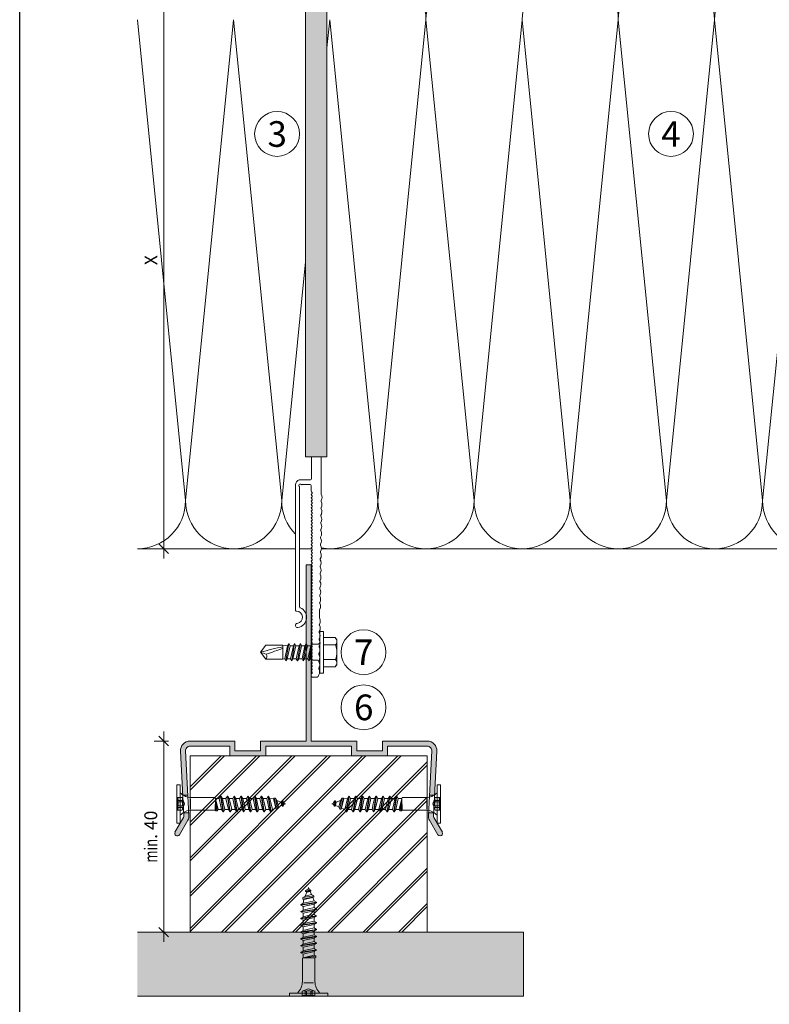
# Model space of a CAD drawing. Units: millimetres. Extents: x -2994 to 1674, y 1116 to 3773.
# Drawn here: x -2173 to -1939, y 2480 to 2787 of the extents above; entities that cross this region are included whole.
import ezdxf

# ---------------------------------------------------------------- set-up
doc = ezdxf.new("R2010")
doc.units = ezdxf.units.MM
doc.layers.add('70%', color=7, linetype='Continuous', transparency=0.7)
doc.layers.add('90%', color=7, linetype='Continuous', transparency=0.9)
for name, color, linetype, lineweight in [('Bemaßung', 250, 'Continuous', 13), ('Schmale Volllinie', 7, 'Continuous', 13), ('Schmale Volllinie_Blau', 5, 'Continuous', 13), ('Schmale Volllinie_Grau', 252, 'Continuous', 13), ('Text', 7, 'Continuous', 13)]:
    doc.layers.add(name, color=color, linetype=linetype, lineweight=lineweight)
doc.layers.add('Hilfslayer', color=82, linetype='Continuous', lineweight=30, plot=False)
doc.layers.add('Schraffur blau 80 %', color=5, linetype='Continuous', lineweight=13, transparency=0.65)
doc.styles.get("Standard").update_dxf_attribs({"font": 'arial.ttf'})
doc.dimstyles.new('100%', dxfattribs={"dimtxt": 4, "dimasz": 3, "dimexe": 3, "dimexo": 3, "dimgap": 2, "dimtad": 1, "dimdec": 0, "dimzin": 0, "dimdsep": 46, "dimtxsty": 'Standard', "dimblk": 'OBLIQUE', "dimcen": 0.09, "dimdle": 3, "dimclrd": 256, "dimclre": 256, "dimclrt": 256, "dimadec": 0, "dimazin": 0, "dimtfac": 1, "dimtdec": 0, "dimtofl": 0, "dimtmove": 0, "dimatfit": 3, "dimfxl": 3, "dimfxlon": 1, "dimtolj": 1, "dimtzin": 0, "dimlwd": -1, "dimlwe": -1, "dimarcsym": 0})

# ---------------------------------------------------------------- blocks, each defined once
blk = doc.blocks.new('SAD_01')
at = {"layer": 'Schmale Volllinie_Blau', "linetype": 'Continuous'}
for p, q in [((0, 18.55), (-2.16, 16.87)), ((0, 18.55), (2.16, 16.88)), ((-2.16, 11.53), (-2.16, 16.87)), ((2.16, 11.53), (2.16, 16.88)), ((-2.05, 10.98), (-2.71, 10.6)), ((-2.71, 10.6), (-2.05, 10.22)), ((2.71, 9.7), (-2.71, 10.6)), ((-2.16, 11.53), (2.16, 11.53)), ((-2.05, 10.98), (-2.16, 11.53)), ((2.05, 10.07), (-2.05, 10.98)), ((-2.05, 10.22), (-2.05, 9.17)), ((2.05, 9.32), (-2.05, 10.22)), ((2.05, 10.07), (2.16, 11.53)), ((2.71, 9.7), (2.05, 10.07)), ((2.05, 9.32), (2.71, 9.7)), ((2.05, 9.32), (2.05, 8.27)), ((-2.05, 9.17), (-2.71, 8.8)), ((-2.71, 8.8), (-2.05, 8.42)), ((2.71, 7.89), (-2.71, 8.8)), ((-2.05, 7.37), (-2.71, 6.99)), ((-2.71, 6.99), (-2.05, 6.62)), ((2.71, 6.09), (-2.71, 6.99)), ((2.05, 8.27), (-2.05, 9.17)), ((2.05, 7.52), (-2.05, 8.42)), ((-2.05, 8.42), (-2.05, 7.37)), ((2.05, 6.47), (-2.05, 7.37)), ((2.05, 5.71), (-2.05, 6.62)), ((-2.05, 6.62), (-2.05, 5.56)), ((2.71, 7.89), (2.05, 8.27)), ((2.05, 7.52), (2.71, 7.89)), ((2.05, 7.52), (2.05, 6.47)), ((2.71, 6.09), (2.05, 6.47)), ((-2.05, 5.56), (-2.71, 5.19)), ((2.71, 4.29), (-2.71, 5.19)), ((-2.71, 5.19), (-2.05, 4.81)), ((-2.71, 3.38), (-2.05, 3.76)), ((-2.05, 3.01), (-2.71, 3.38)), ((-2.71, 3.38), (2.05, 2.86)), ((2.05, 4.66), (-2.05, 5.56)), ((2.05, 3.91), (-2.05, 4.81)), ((-2.05, 4.81), (-2.05, 3.76)), ((2.05, 2.86), (-2.05, 3.76)), ((2.05, 5.71), (2.71, 6.09)), ((2.05, 5.71), (2.05, 4.66)), ((2.05, 5.48), (2.05, 4.66)), ((2.71, 4.29), (2.05, 4.66)), ((2.05, 3.91), (2.71, 4.29)), ((2.05, 3.91), (2.05, 2.86)), ((-6.52, 0), (-2.76, 0)), ((-6.52, 0), (-6.52, -1.1)), ((2.76, 0), (-2.76, 0)), ((-2.51, 2.56), (-2.05, 3.01)), ((-2.51, 2.56), (-2.51, 0.7)), ((2.51, 2.56), (-2.51, 2.56)), ((2.51, 2.56), (-2.51, 2.56)), ((-2.05, 3.01), (2.05, 2.86)), ((2.51, 2.56), (2.05, 2.86)), ((2.51, 2.56), (2.51, 0.7)), ((6.52, 0), (2.76, 0)), ((6.52, 0), (6.52, -1.1)), ((6.52, -1.1), (-6.52, -1.1)), ((-4.58, -1.1), (-4.58, -4.77)), ((-2.29, -4.89), (-2.29, -1.1)), ((2.29, -4.89), (2.29, -1.1)), ((4.58, -1.1), (4.58, -4.77)), ((-3.9, -5.31), (-4.58, -4.77)), ((-3.9, -5.31), (0, -5.31)), ((3.9, -5.31), (0, -5.31)), ((3.9, -5.31), (4.58, -4.77))]:
    blk.add_line(p, q, dxfattribs=at)
for centre, radius, start, end in [((-1.31, 17.74), 1.21, 225.7173, 303.8082), ((-3.21, 0.7), 0.702, 270, 0), ((3.21, 0.7), 0.702, 180, 270)]:
    blk.add_arc(centre, radius, start, end, dxfattribs=at)
for points, knots in [([(0, 18.55), (-0.21, 17.94), (-0.42, 17.34), (-0.63, 16.73), (-0.01, 15), (0.61, 13.26), (1.23, 11.53)], [0, 0, 0, 0, 0.257786, 0.257786, 0.257786, 1, 1, 1, 1]), ([(0, 18.55), (0.32, 17.36), (0.64, 16.18), (0.96, 14.99), (1.21, 13.84), (1.46, 12.68), (1.72, 11.53)], [0, 0, 0, 0, 0.508939, 0.508939, 0.508939, 1, 1, 1, 1]), ([(-4.58, -4.77), (-4.16, -5.15), (-3.4, -5.47), (-2.64, -5.16), (-2.29, -4.89)], [0, 0, 0, 0, 0.551816, 1, 1, 1, 1]), ([(4.58, -4.77), (4.16, -5.15), (3.4, -5.47), (2.64, -5.16), (2.29, -4.89)], [0, 0, 0, 0, 0.551816, 1, 1, 1, 1])]:
    blk.add_open_spline(points, degree=3, knots=knots, dxfattribs=at)
blk.add_open_spline([(2.29, -4.89), (1.53, -5.17), (0, -5.45), (-1.53, -5.17), (-2.29, -4.89)], degree=3, dxfattribs=at)
blk = doc.blocks.new('FOX-VT_220_L_11 Draufsicht')
at = {"layer": '90%'}
h = blk.add_hatch(color=256, dxfattribs=at)
h.dxf.hatch_style = 1
h.paths.add_polyline_path([(-148.79, 1.58), (-7.28, 1.58), (-7.28, -5.1), (-148.79, -5.1)])
at = {"layer": 'Schmale Volllinie'}
for p, q in [((-157.59, 4.74), (-196.69, 4.74)), ((-195.64, 3.44), (-158.34, 3.44)), ((-156.02, 2.62), (-156.04, 3.56)), ((-157.52, 2.62), (-157.52, 0.12)), ((-156.02, 0), (-156.02, 2.62)), ((-7.28, 1.58), (-148.79, 1.58)), ((-148.79, 1.58), (-148.79, -5.1)), ((-217.52, -0.58), (-217.52, -2.08)), ((-217.12, -0.18), (-216.72, -0.18)), ((-216.99, -2.5), (-216.45, -2.73)), ((-215.53, -2.74), (-214.98, -2.53)), ((-210.98, -2.81), (-210.43, -2.59)), ((-210.18, -2.59), (-209.63, -2.83)), ((-206.44, -2.87), (-205.89, -2.65)), ((-205.63, -2.66), (-205.09, -2.89)), ((-201.09, -2.72), (-200.55, -2.95)), ((-198.95, -2.74), (-196.68, -2.77)), ((-196.55, -2.79), (-196, -3.02)), ((-194.28, -2.82), (-193.73, -3.05)), ((-192.81, -3.06), (-192.26, -2.85)), ((-192.01, -2.85), (-191.46, -3.08)), ((-187.46, -2.92), (-186.92, -3.15)), ((-186, -3.16), (-185.45, -2.95)), ((-185.21, -2.95), (-184.66, -3.18)), ((-183.74, -3.19), (-183.19, -2.98)), ((-180.66, -3.01), (-180.12, -3.24)), ((-179.2, -3.26), (-178.65, -3.04)), ((-178.39, -3.05), (-177.85, -3.28)), ((-159.57, -0.18), (-157.82, -0.18)), ((-155.72, -0.3), (-148.79, -0.3)), ((-176.12, -3.08), (-175.58, -3.31)), ((-173.85, -3.11), (-173.31, -3.34)), ((-172.39, -3.35), (-171.83, -3.14)), ((-171.58, -3.14), (-171.03, -3.37)), ((-163.3, -3.48), (-162.75, -3.27)), ((-161.03, -3.52), (-160.48, -3.3)), ((-149.02, -3.3), (-160.22, -3.3)), ((-148.79, -3.3), (-149.02, -3.3)), ((-148.79, -5.1), (-7.28, -5.1))]:
    blk.add_line(p, q, dxfattribs=at)
at = {"layer": 'Schmale Volllinie', "extrusion": (0.390851, 0.920454, 0)}
for p, q in [((-214.72, -2.53), (-214.17, -2.76)), ((-212.45, -2.56), (-211.9, -2.79)), ((-207.91, -2.63), (-207.36, -2.86)), ((-203.36, -2.69), (-202.82, -2.92)), ((-189.74, -2.88), (-189.19, -3.12)), ((-182.94, -2.98), (-182.39, -3.21)), ((-169.31, -3.17), (-168.76, -3.41)), ((-167.04, -3.21), (-166.49, -3.44)), ((-164.76, -3.24), (-164.22, -3.47)), ((-162.49, -3.27), (-161.95, -3.5))]:
    blk.add_line(p, q, dxfattribs=at)
at = {"layer": 'Schmale Volllinie', "extrusion": (-0.364557, 0.931181, 0)}
for p, q in [((-213.26, -2.77), (-212.7, -2.56)), ((-208.71, -2.84), (-208.16, -2.62)), ((-204.17, -2.9), (-203.62, -2.69)), ((-201.9, -2.94), (-201.35, -2.72)), ((-199.63, -2.97), (-199.08, -2.75)), ((-195.08, -3.03), (-194.53, -2.82)), ((-190.54, -3.1), (-189.99, -2.88)), ((-188.27, -3.13), (-187.72, -2.91)), ((-181.47, -3.23), (-180.92, -3.01)), ((-176.93, -3.29), (-176.38, -3.07)), ((-174.66, -3.32), (-174.11, -3.11)), ((-170.11, -3.39), (-169.56, -3.17)), ((-167.84, -3.42), (-167.29, -3.2)), ((-165.57, -3.45), (-165.02, -3.24))]:
    blk.add_line(p, q, dxfattribs=at)
at = {"layer": 'Schmale Volllinie'}
for centre, radius, start, end in [((-201.42, 4.09), 0.65, 7.9125, 187.9125), ((-198.89, 4.44), 3.2, 187.9125, 338.2198), ((-198.89, 4.44), 1.9, 187.9125, 0.0235), ((-196.69, 4.44), 0.3, 90.0235, 180.0235), ((-195.64, 3.14), 0.3, 90.0235, 158.2198), ((-158.34, 3.74), 0.3, 270.0235, 321.3413), ((-157.77, 3.23), 0.467, 310.4005, 135.8585), ((-157.59, 3.14), 1.6, 15.0235, 90.0235), ((-157.82, 0.12), 0.3, 270, 0), ((-157.23, 2.7), 0.3, 143.7057, 195.0235), ((-217.12, -0.58), 0.4, 90, 180), ((-217.12, -2.08), 0.4, 180, 270), ((-217.13, -2.98), 0.5, 74.3906, 89.1865), ((-216.72, -0.48), 0.3, 30, 90), ((-216.2, -0.18), 0.3, 210, 330), ((-215.96, -1), 1.8, 254.3905, 283.9824), ((-215.68, -0.48), 0.3, 30, 150), ((-215.17, -0.18), 0.3, 210, 330), ((-214.85, -3.01), 0.5, 74.3906, 103.9823), ((-214.65, -0.48), 0.3, 30, 150), ((-214.13, -0.18), 0.3, 210, 330), ((-213.69, -1.03), 1.8, 254.3905, 283.9824), ((-213.61, -0.48), 0.3, 30, 150), ((-213.09, -0.18), 0.3, 210, 330), ((-212.57, -0.48), 0.3, 30, 150), ((-212.58, -3.04), 0.5, 74.3906, 103.9823), ((-212.05, -0.18), 0.3, 210, 330), ((-211.42, -1.06), 1.8, 254.3905, 283.9824), ((-211.53, -0.48), 0.3, 30, 150), ((-211.01, -0.18), 0.3, 210, 330), ((-210.49, -0.48), 0.3, 30, 150), ((-210.31, -3.08), 0.5, 74.3906, 103.9823), ((-209.97, -0.18), 0.3, 210, 330), ((-209.45, -0.48), 0.3, 30, 150), ((-209.15, -1.09), 1.8, 254.3905, 283.9824), ((-208.93, -0.18), 0.3, 210, 330), ((-208.41, -0.48), 0.3, 30, 150), ((-208.04, -3.11), 0.5, 74.3906, 103.9823), ((-207.89, -0.18), 0.3, 210, 330), ((-207.37, -0.48), 0.3, 30, 150), ((-206.88, -1.12), 1.8, 254.3905, 283.9824), ((-206.85, -0.18), 0.3, 210, 330), ((-206.33, -0.48), 0.3, 30, 150), ((-205.81, -0.18), 0.3, 210, 330), ((-205.77, -3.14), 0.5, 74.3906, 103.9823), ((-205.29, -0.48), 0.3, 30, 150), ((-204.6, -1.16), 1.8, 254.3905, 283.9824), ((-204.77, -0.18), 0.3, 210, 330), ((-204.25, -0.48), 0.3, 30, 150), ((-203.73, -0.18), 0.3, 210, 330), ((-203.5, -3.17), 0.5, 74.3906, 103.9823), ((-203.21, -0.48), 0.3, 30, 150), ((-202.69, -0.18), 0.3, 210, 330), ((-202.33, -1.19), 1.8, 254.3905, 283.9824), ((-202.17, -0.48), 0.3, 30, 150), ((-201.66, -0.18), 0.3, 210, 330), ((-201.14, -0.48), 0.3, 30, 150), ((-201.23, -3.2), 0.5, 74.3906, 103.9823), ((-200.62, -0.18), 0.3, 210, 330), ((-200.06, -1.22), 1.8, 254.3905, 283.9824), ((-200.1, -0.48), 0.3, 30, 150), ((-199.58, -0.18), 0.3, 210, 330), ((-199.06, -0.48), 0.3, 30, 150), ((-198.95, -3.24), 0.5, 89.1867, 103.9821), ((-198.54, -0.18), 0.3, 210, 330), ((-198.02, -0.48), 0.3, 30, 150), ((-197.5, -0.18), 0.3, 210, 330), ((-196.98, -0.48), 0.3, 30, 150), ((-196.46, -0.18), 0.3, 210, 330), ((-196.68, -3.27), 0.5, 74.3906, 89.1865), ((-195.94, -0.48), 0.3, 30, 150), ((-195.52, -1.29), 1.8, 254.3905, 283.9824), ((-195.42, -0.18), 0.3, 210, 330), ((-194.9, -0.48), 0.3, 30, 150), ((-194.38, -0.18), 0.3, 210, 330), ((-194.41, -3.3), 0.5, 74.3906, 103.9823), ((-193.86, -0.48), 0.3, 30, 150), ((-193.25, -1.32), 1.8, 254.3905, 283.9824), ((-193.34, -0.18), 0.3, 210, 330), ((-192.82, -0.48), 0.3, 30, 150), ((-192.3, -0.18), 0.3, 210, 330), ((-192.14, -3.33), 0.5, 74.3906, 103.9823), ((-191.78, -0.48), 0.3, 30, 150), ((-191.26, -0.18), 0.3, 210, 330), ((-190.74, -0.48), 0.3, 30, 150), ((-190.22, -0.18), 0.3, 210, 330), ((-189.87, -3.37), 0.5, 74.3906, 103.9823), ((-189.7, -0.48), 0.3, 30, 150), ((-189.18, -0.18), 0.3, 210, 330), ((-188.66, -0.48), 0.3, 30, 150), ((-188.15, -0.18), 0.3, 210, 330), ((-187.63, -0.48), 0.3, 30, 150), ((-187.6, -3.4), 0.5, 74.3906, 103.9823), ((-187.11, -0.18), 0.3, 210, 330), ((-186.59, -0.48), 0.3, 30, 150), ((-186.07, -0.18), 0.3, 210, 330), ((-185.55, -0.48), 0.3, 30, 150), ((-185.34, -3.43), 0.5, 74.3906, 103.9823), ((-185.33, -3.43), 0.5, 74.3906, 103.9823), ((-185.03, -0.18), 0.3, 210, 330), ((-184.51, -0.48), 0.3, 30, 150), ((-183.99, -0.18), 0.3, 210, 330), ((-183.47, -0.48), 0.3, 30, 150), ((-182.95, -0.18), 0.3, 210, 330), ((-183.07, -3.46), 0.5, 74.3906, 103.9823), ((-182.43, -0.48), 0.3, 30, 150), ((-181.91, -0.18), 0.3, 210, 330), ((-181.39, -0.48), 0.3, 30, 150), ((-180.87, -0.18), 0.3, 210, 330), ((-180.8, -3.49), 0.5, 74.3906, 103.9823), ((-180.35, -0.48), 0.3, 30, 150), ((-179.83, -0.18), 0.3, 210, 330), ((-179.31, -0.48), 0.3, 30, 150), ((-178.79, -0.18), 0.3, 210, 330), ((-178.53, -3.53), 0.5, 74.3906, 103.9823), ((-178.27, -0.48), 0.3, 30, 150), ((-177.75, -0.18), 0.3, 210, 330), ((-177.23, -0.48), 0.3, 30, 150), ((-176.71, -0.18), 0.3, 210, 330), ((-176.19, -0.48), 0.3, 30, 150), ((-176.26, -3.56), 0.5, 74.3906, 103.9823), ((-175.67, -0.18), 0.3, 210, 330), ((-175.15, -0.48), 0.3, 30, 150), ((-174.64, -0.18), 0.3, 210, 330), ((-174.12, -0.48), 0.3, 30, 150), ((-173.6, -0.18), 0.3, 210, 330), ((-173.08, -0.48), 0.3, 30, 150), ((-172.56, -0.18), 0.3, 210, 330), ((-172.04, -0.48), 0.3, 30, 150), ((-171.52, -0.18), 0.3, 210, 330), ((-171, -0.48), 0.3, 30, 150), ((-170.48, -0.18), 0.3, 210, 330), ((-169.96, -0.48), 0.3, 30, 150), ((-169.44, -0.18), 0.3, 210, 330), ((-168.92, -0.48), 0.3, 30, 150), ((-168.4, -0.18), 0.3, 210, 330), ((-167.88, -0.48), 0.3, 30, 150), ((-167.36, -0.18), 0.3, 210, 330), ((-166.84, -0.48), 0.3, 30, 150), ((-166.32, -0.18), 0.3, 210, 330), ((-165.8, -0.48), 0.3, 30, 150), ((-165.28, -0.18), 0.3, 210, 330), ((-164.76, -0.48), 0.3, 30, 150), ((-164.24, -0.18), 0.3, 210, 330), ((-163.72, -0.48), 0.3, 30, 150), ((-163.2, -0.18), 0.3, 210, 330), ((-162.68, -0.48), 0.3, 30, 150), ((-162.16, -0.18), 0.3, 210, 330), ((-161.64, -0.48), 0.3, 30, 150), ((-161.13, -0.18), 0.3, 210, 330), ((-160.61, -0.48), 0.3, 30, 150), ((-160.09, -0.18), 0.3, 210, 330), ((-159.57, -0.48), 0.3, 90, 150), ((-155.72, 0), 0.3, 180, 270), ((-190.98, -1.35), 1.8, 254.3905, 283.9824), ((-188.71, -1.38), 1.8, 254.3905, 283.9824), ((-186.43, -1.41), 1.8, 254.3905, 283.9824), ((-184.18, -1.45), 1.8, 254.3905, 283.9824), ((-181.91, -1.48), 1.8, 254.3905, 283.9824), ((-179.63, -1.51), 1.8, 254.3905, 283.9824), ((-177.36, -1.54), 1.8, 254.3905, 283.9824), ((-175.09, -1.58), 1.8, 254.3905, 283.9824), ((-173.98, -3.59), 0.5, 74.3906, 103.9823), ((-172.82, -1.61), 1.8, 254.3905, 283.9824), ((-171.71, -3.62), 0.5, 74.3906, 103.9823), ((-170.55, -1.64), 1.8, 254.3905, 283.9824), ((-169.44, -3.66), 0.5, 74.3906, 103.9823), ((-168.28, -1.67), 1.8, 254.3905, 283.9824), ((-167.17, -3.69), 0.5, 74.3906, 103.9823), ((-166.01, -1.7), 1.8, 254.3905, 283.9824), ((-164.9, -3.72), 0.5, 74.3906, 103.9823), ((-163.74, -1.74), 1.8, 254.3905, 283.9824), ((-162.63, -3.75), 0.5, 74.3906, 103.9823), ((-161.46, -1.77), 1.8, 254.3905, 283.9824), ((-160.36, -3.79), 0.5, 74.3906, 103.9823)]:
    blk.add_arc(centre, radius, start, end, dxfattribs=at)
blk.add_blockref('SAD_01', (-209.79, -2.89))
blk = doc.blocks.new('_Oblique')
at = {"color": 0, "linetype": 'ByBlock', "lineweight": -2}
blk.add_line((-0.5, -0.5), (0.5, 0.5), dxfattribs=at)
blk = doc.blocks.new('*D62')
at = {"layer": 'Bemaßung', "transparency": 16777216}
for p, q in [((-2127.74, 2618.79), (-2127.74, 2804.79)), ((-2130.74, 2801.79), (-2124.74, 2801.79)), ((-2130.74, 2621.79), (-2124.74, 2621.79))]:
    blk.add_line(p, q, dxfattribs=at)
at = {"layer": 'Defpoints', "color": 0, "transparency": 16777216}
for p in [(-2135.93, 2801.79), (-2127.74, 2801.79), (-2135.93, 2621.79)]:
    blk.add_point(p, dxfattribs=at)
at = {"layer": 'Bemaßung', "transparency": 16777216, "xscale": 3, "yscale": 3, "zscale": 3}
for p, rotation in [((-2127.74, 2801.79), 90), ((-2127.74, 2621.79), 270)]:
    blk.add_blockref('_Oblique', p, dxfattribs=dict(at, rotation=rotation))
at = {"layer": 'Bemaßung', "transparency": 16777216, "insert": (-2131.74, 2711.79), "char_height": 4, "attachment_point": 5, "rotation": 90}
blk.add_mtext('\\A1;X', dxfattribs=at)
blk = doc.blocks.new('A$C31676C97')
at = {"layer": 'Schmale Volllinie_Grau'}
for p, q in [((-6, 0), (6, 0)), ((-6, -1), (-6, 0)), ((-1.97, -1.6), (-1.97, 0)), ((1.98, -1.6), (1.98, 0)), ((6, -1), (6, 0)), ((-6, -1), (6, -1)), ((-1.97, -0.25), (1.98, -0.25)), ((-1.97, -1.6), (0, -2.32)), ((-1.12, -1.6), (-1.12, -0.25)), ((-1.12, -1.6), (-0.64, -1.6)), ((-0.64, -1.6), (-0.64, -0.25)), ((0, -2.32), (1.98, -1.6)), ((0.64, -1.6), (0.64, -0.25)), ((0.64, -1.6), (1.12, -1.6)), ((1.12, -1.6), (1.12, -0.25)), ((-1.96, -10.06), (-1.96, -4.61)), ((-1.51, -4.2), (1.52, -4.2)), ((1.96, -10), (1.96, -4.61)), ((-2.2, -12.1), (-1.96, -11.96)), ((-2.2, -12.54), (1.7, -12.05)), ((-2.2, -12.1), (1.7, -12.05)), ((-2.2, -12.54), (-2.2, -12.1)), ((-1.96, -10.06), (-1.96, -11.96)), ((-1.96, -11.96), (1.7, -12.05)), ((0, -12.44), (1.7, -12.05)), ((1.7, -12.05), (1.96, -11.9)), ((1.7, -13.16), (1.7, -12.05)), ((1.7, -13.16), (1.7, -12.05)), ((1.96, -10), (1.96, -11.9)), ((-2.45, -14.36), (2.45, -13.59)), ((-2.45, -14.51), (2.45, -13.74)), ((-2.45, -14.36), (-1.7, -13.93)), ((-2.45, -14.51), (-2.45, -14.36)), ((-2.45, -14.51), (-1.7, -14.95)), ((-2.2, -12.54), (-1.7, -12.83)), ((-1.7, -12.83), (0, -12.44)), ((-1.7, -13.93), (-1.7, -12.83)), ((-1.7, -13.93), (-1.7, -12.83)), ((-1.7, -13.93), (1.7, -13.16)), ((-1.7, -14.95), (0, -14.56)), ((-1.7, -16.05), (-1.7, -14.95)), ((-1.7, -16.05), (-1.7, -14.95)), ((-1.7, -16.05), (1.7, -15.28)), ((0, -14.56), (1.7, -14.17)), ((1.7, -13.16), (2.45, -13.59)), ((1.7, -14.17), (2.45, -13.74)), ((1.7, -15.28), (1.7, -14.17)), ((1.7, -15.28), (1.7, -14.17)), ((1.7, -15.28), (2.45, -15.71)), ((2.45, -13.74), (2.45, -13.59)), ((-2.45, -16.48), (2.45, -15.71)), ((-2.45, -16.63), (2.45, -15.86)), ((-2.45, -16.48), (-1.7, -16.05)), ((-2.45, -16.63), (-2.45, -16.48)), ((-2.45, -16.63), (-1.7, -17.07)), ((-2.45, -18.6), (2.45, -17.83)), ((-2.45, -18.75), (2.45, -17.98)), ((-2.45, -18.6), (-1.7, -18.17)), ((-1.7, -17.07), (0, -16.68)), ((-1.7, -18.17), (-1.7, -17.07)), ((-1.7, -18.17), (-1.7, -17.07)), ((-1.7, -18.17), (1.7, -17.4)), ((0, -16.68), (1.7, -16.29)), ((0, -18.8), (1.7, -18.41)), ((1.7, -16.29), (2.45, -15.86)), ((1.7, -17.4), (1.7, -16.29)), ((1.7, -17.4), (1.7, -16.29)), ((1.7, -17.4), (2.45, -17.83)), ((1.7, -18.41), (2.45, -17.98)), ((1.7, -19.52), (1.7, -18.41)), ((2.45, -15.86), (2.45, -15.71)), ((2.45, -17.98), (2.45, -17.83)), ((-2.45, -18.75), (-2.45, -18.6)), ((-2.45, -18.75), (-1.7, -19.19)), ((-2.45, -20.72), (2.45, -19.95)), ((-2.45, -20.87), (2.45, -20.1)), ((-2.45, -20.72), (-1.7, -20.29)), ((-2.45, -20.87), (-2.45, -20.72)), ((-2.45, -20.87), (-1.7, -21.31)), ((-1.7, -19.19), (0, -18.8)), ((-1.7, -20.29), (-1.7, -19.19)), ((-1.7, -20.29), (-1.7, -19.19)), ((-1.7, -20.29), (1.7, -19.52)), ((-1.7, -21.31), (0, -20.92)), ((-1.7, -22.41), (-1.7, -21.31)), ((0, -20.92), (1.7, -20.53)), ((1.7, -19.52), (2.45, -19.95)), ((1.7, -20.53), (2.45, -20.1)), ((1.7, -21.64), (1.7, -20.53)), ((2.45, -20.1), (2.45, -19.95)), ((-2.45, -22.84), (2.45, -22.07)), ((-2.45, -22.99), (2.45, -22.22)), ((-2.45, -22.84), (-1.7, -22.41)), ((-2.45, -22.99), (-2.45, -22.84)), ((-2.45, -22.99), (-1.7, -23.43)), ((-2.45, -24.96), (2.45, -24.19)), ((-2.45, -25.11), (2.45, -24.34)), ((-2.45, -24.96), (-1.7, -24.53)), ((-1.7, -22.41), (1.7, -21.64)), ((-1.7, -23.43), (0, -23.04)), ((-1.7, -24.53), (-1.7, -23.43)), ((-1.7, -24.53), (-1.7, -23.43)), ((-1.7, -24.53), (1.7, -23.76)), ((0, -23.04), (1.7, -22.65)), ((1.7, -21.64), (2.45, -22.07)), ((1.7, -22.65), (2.45, -22.22)), ((1.7, -23.76), (1.7, -22.65)), ((1.7, -23.76), (1.7, -22.65)), ((1.7, -23.76), (2.45, -24.19)), ((1.7, -24.77), (2.45, -24.34)), ((2.45, -22.22), (2.45, -22.07)), ((2.45, -24.34), (2.45, -24.19)), ((-2.45, -25.11), (-2.45, -24.96)), ((-2.45, -25.11), (-1.7, -25.55)), ((-2.45, -27.08), (2.45, -26.31)), ((-2.45, -27.23), (2.45, -26.46)), ((-2.45, -27.08), (-1.7, -26.65)), ((-2.45, -27.23), (-2.45, -27.08)), ((-2.45, -27.23), (-1.7, -27.67)), ((-1.7, -25.55), (0, -25.16)), ((-1.7, -26.65), (-1.7, -25.55)), ((-1.7, -26.65), (1.7, -25.88)), ((-1.7, -27.67), (0, -27.28)), ((0, -25.16), (1.7, -24.77)), ((0, -27.28), (1.7, -26.89)), ((1.7, -25.88), (1.7, -24.77)), ((1.7, -25.88), (2.45, -26.31)), ((1.7, -26.89), (2.45, -26.46)), ((1.7, -28), (1.7, -26.89)), ((2.45, -26.46), (2.45, -26.31)), ((-2.45, -29.2), (2.45, -28.43)), ((-2.45, -29.35), (2.45, -28.58)), ((-2.45, -29.2), (-1.7, -28.77)), ((-2.45, -29.35), (-2.45, -29.2)), ((-2.45, -29.35), (-1.7, -29.79)), ((-1.7, -28.77), (-1.7, -27.67)), ((-1.7, -28.77), (1.7, -28)), ((-1.7, -29.79), (0, -29.4)), ((-1.7, -29.79), (-1.28, -30.8)), ((-1.6, -30.98), (1.85, -30.32)), ((-1.28, -30.8), (0, -30.5)), ((0, -29.4), (1.7, -29.01)), ((0, -30.5), (1.55, -30.15)), ((1.55, -30.15), (1.7, -29.01)), ((1.55, -30.15), (1.85, -30.32)), ((1.7, -28), (2.45, -28.43)), ((1.7, -29.01), (2.45, -28.58)), ((1.85, -30.78), (1.85, -30.32)), ((2.45, -28.58), (2.45, -28.43)), ((-1.6, -31.32), (1.85, -30.78)), ((-1.6, -30.98), (-1.28, -30.8)), ((-1.6, -31.32), (-1.6, -30.98)), ((-1.6, -31.32), (-0.9, -31.72)), ((-0.9, -31.72), (1.11, -31.2)), ((-0.9, -31.72), (-0.48, -32.73)), ((-0.7, -32.86), (0.95, -32.71)), ((-0.7, -32.86), (-0.48, -32.73)), ((-0.7, -33.08), (-0.7, -32.86)), ((-0.7, -33.08), (0.95, -32.99)), ((-0.7, -33.08), (-0.22, -33.36)), ((-0.48, -32.73), (0, -32.62)), ((-0.22, -33.36), (0.19, -33.43)), ((-0.22, -33.36), (0, -33.89)), ((0, -32.62), (0.58, -32.49)), ((0, -33.89), (0.19, -33.43)), ((0.19, -33.43), (0.95, -32.99)), ((0.58, -32.49), (1.11, -31.2)), ((0.58, -32.49), (0.95, -32.71)), ((0.95, -32.99), (0.95, -32.71)), ((1.11, -31.2), (1.85, -30.78))]:
    blk.add_line(p, q, dxfattribs=at)
for centre, radius, start, end in [((-6.96, -4.61), 5, 0, 46.2114), ((-1.55, 0.92), 1.25, 250, 290), ((-1.55, -0.43), 1.25, 250, 290), ((0, 1.07), 1.47, 244.0933, 295.9067), ((0, -0.28), 1.47, 244.0933, 295.9067), ((1.55, 0.92), 1.25, 250, 290), ((1.55, -0.43), 1.25, 250, 290), ((6.96, -4.61), 5, 133.7886, 180)]:
    blk.add_arc(centre, radius, start, end, dxfattribs=at)
blk = doc.blocks.new('uni80h')
at = {"layer": 'Schraffur blau 80 %'}
h = blk.add_hatch(color=256, dxfattribs=at)
h.dxf.hatch_style = 1
h.paths.add_polyline_path([(0.8, 56.6), (-0.8, 56.6), (-0.8, 1.6), (-15, 1.6), (-15, -1.4), (-23, -1.4), (-23, 1.6), (-37, 1.6, 0.429634), (-40, -1.56), (-39.28, -15.25), (-37.68, -15.25), (-38.4, -1.47, -0.429634), (-37, 0), (-24.6, 0), (-24.6, -3), (-13.4, -3), (-13.4, 0), (13.4, 0), (13.4, -3), (24.6, -3), (24.6, 0), (37, 0, -0.429634), (38.4, -1.47), (37.68, -15.25), (39.28, -15.25), (40, -1.56, 0.429634), (37, 1.6), (23, 1.6), (23, -1.4), (15, -1.4), (15, 1.6), (0.8, 1.6)])
h.paths.add_polyline_path([(-37.69, -23.06, 0.144993), (-37.34, -21.62), (-37.39, -20.75), (-38.99, -20.75), (-38.94, -21.7, -0.144993), (-39.07, -22.26), (-41.7, -26.8, 1), (-40.31, -27.6)])
h.paths.add_polyline_path([(39.07, -22.26, -0.144993), (38.94, -21.7), (38.99, -20.75), (37.39, -20.75), (37.34, -21.62, 0.144993), (37.69, -23.06), (40.31, -27.6, 1), (41.7, -26.8)])
at = {"layer": 'Schmale Volllinie'}
for p, q in [((0.8, 56.6), (-0.8, 56.6)), ((-0.8, 56.6), (-0.8, 1.6)), ((0.8, 1.6), (0.8, 56.6)), ((-23, 1.6), (-37, 1.6)), ((-37, 0), (-24.6, 0)), ((-24.6, 0), (-24.6, -3)), ((-23, -1.4), (-23, 1.6)), ((-0.8, 1.6), (-15, 1.6)), ((-15, 1.6), (-15, -1.4)), ((-13.4, -3), (-13.4, 0)), ((-13.4, 0), (13.4, 0)), ((15, 1.6), (0.8, 1.6)), ((13.4, 0), (13.4, -3)), ((15, -1.4), (15, 1.6)), ((37, 1.6), (23, 1.6)), ((23, 1.6), (23, -1.4)), ((24.6, -3), (24.6, 0)), ((24.6, 0), (37, 0)), ((-40, -1.56), (-38.94, -21.7)), ((-37.34, -21.62), (-38.4, -1.47)), ((-24.6, -3), (-13.4, -3)), ((-15, -1.4), (-23, -1.4)), ((13.4, -3), (24.6, -3)), ((23, -1.4), (15, -1.4)), ((38.4, -1.47), (37.34, -21.62)), ((38.94, -21.7), (40, -1.56)), ((-39.28, -15.25), (-37.68, -15.25)), ((37.68, -15.25), (39.28, -15.25)), ((-38.99, -20.75), (-37.39, -20.75)), ((37.39, -20.75), (38.99, -20.75)), ((-39.07, -22.26), (-41.7, -26.8)), ((-40.31, -27.6), (-37.69, -23.06)), ((37.69, -23.06), (40.31, -27.6)), ((41.7, -26.8), (39.07, -22.26))]:
    blk.add_line(p, q, dxfattribs=at)
for centre, radius, start, end in [((-37, -1.4), 3, 90, 183), ((37, -1.4), 3, 357, 90), ((-37, -1.4), 1.4, 90, 183), ((37, -1.4), 1.4, 357, 90), ((-39.94, -21.76), 1, 330, 3), ((-39.94, -21.76), 2.6, 330, 3), ((39.94, -21.76), 2.6, 177, 210), ((39.94, -21.76), 1, 177, 210), ((-41, -27.2), 0.8, 150, 330), ((41, -27.2), 0.8, 210, 30)]:
    blk.add_arc(centre, radius, start, end, dxfattribs=at)
for p, rotation in [((-41.08, -18), 90), ((0, -78), 180)]:
    blk.add_blockref('A$C31676C97', p, dxfattribs=dict(rotation=rotation))
at = {"xscale": -1, "rotation": 270}
blk.add_blockref('A$C31676C97', (41.08, -18), dxfattribs=at)
blk = doc.blocks.new('*D80')
at = {"layer": 'Bemaßung', "transparency": 16777216}
for p, q in [((-2127.74, 2564.79), (-2127.74, 2499.19)), ((-2126.24, 2561.79), (-2130.74, 2561.79)), ((-2126.24, 2502.19), (-2130.74, 2502.19))]:
    blk.add_line(p, q, dxfattribs=at)
at = {"layer": 'Defpoints', "color": 0, "transparency": 16777216}
for p in [(-2105.53, 2561.79), (-2127.74, 2502.19), (-2105.73, 2502.19)]:
    blk.add_point(p, dxfattribs=at)
at = {"layer": 'Bemaßung', "transparency": 16777216, "xscale": 3, "yscale": 3, "zscale": 3}
for p, rotation in [((-2127.74, 2561.79), 90), ((-2127.74, 2502.19), 270)]:
    blk.add_blockref('_Oblique', p, dxfattribs=dict(at, rotation=rotation))
at = {"layer": 'Bemaßung', "transparency": 16777216, "insert": (-2131.78, 2531.99), "char_height": 4, "attachment_point": 5, "rotation": 90}
blk.add_mtext('\\A1;{\\W0.75;min}. 40', dxfattribs=at)

msp = doc.modelspace()

# ---------------------------------------------------------------- hatches: boundary and pattern name
at = {"layer": '70%'}
h = msp.add_hatch(dxfattribs=at)
h.set_pattern_fill('JIS_LC_8A', color=256)
h.set_pattern_definition([(45, (-1448.98, -422.152), (-5.515433, 5.515433), []), (45, (-1447.98, -422.152), (-5.515433, 5.515433), [])])
h.paths.add_polyline_path([(-2045.53, 2557.19), (-2119.53, 2557.19), (-2119.53, 2502.19), (-2045.53, 2502.19)])
at = {"layer": '90%'}
h = msp.add_hatch(color=256, dxfattribs=at)
h.dxf.hatch_style = 1
h.paths.add_polyline_path([(-2015.53, 2482.19), (-2015.53, 2502.19), (-2135.93, 2502.19), (-2135.93, 2482.19)])

# ---------------------------------------------------------------- linework, layer by layer
at = {"layer": 'Hilfslayer'}
msp.add_lwpolyline([(-2172.68, 2952.34), (-1422.68, 2952.34), (-1422.68, 2202.34), (-2172.68, 2202.34)], close=True, dxfattribs=at)
at = {"layer": 'Schmale Volllinie'}
for p, q in [((-2045.53, 2557.19), (-2045.53, 2502.19)), ((-2135.93, 2502.19), (-2015.53, 2502.19)), ((-2015.53, 2502.19), (-2015.53, 2482.19)), ((-2135.93, 2482.19), (-2015.53, 2482.19))]:
    msp.add_line(p, q, dxfattribs=at)
msp.add_lwpolyline([(-2119.53, 2502.19), (-2119.53, 2557.19), (-2045.53, 2557.19)], dxfattribs=at)
for centre in [(-2092.38, 2751.15), (-1969.5, 2751.15), (-2065.41, 2589.5), (-2065.41, 2572.32)]:
    msp.add_circle(centre, 7, dxfattribs=at)
at = {"layer": 'Schmale Volllinie_Grau'}
for p, q in [((-2120.93, 2636.79), (-2135.93, 2786.79)), ((-2105.93, 2786.79), (-2120.93, 2636.79)), ((-2090.93, 2636.79), (-2105.93, 2786.79)), ((-2075.93, 2786.79), (-2076.81, 2777.97)), ((-2060.93, 2636.79), (-2075.93, 2786.79)), ((-2045.93, 2786.79), (-2060.93, 2636.79)), ((-2030.93, 2636.79), (-2045.93, 2786.79)), ((-2015.93, 2786.79), (-2030.93, 2636.79)), ((-2000.93, 2636.79), (-2015.93, 2786.79)), ((-1985.93, 2786.79), (-2000.93, 2636.79)), ((-1970.93, 2636.79), (-1985.93, 2786.79)), ((-1955.93, 2786.79), (-1970.93, 2636.79)), ((-1940.93, 2636.79), (-1955.93, 2786.79)), ((-1925.93, 2786.79), (-1940.93, 2636.79)), ((-2083.48, 2711.25), (-2090.93, 2636.79)), ((-2086.65, 2621.79), (-2135.93, 2621.79)), ((-2081.58, 2621.79), (-2085.35, 2621.79)), ((-1715.93, 2621.79), (-2078.57, 2621.79))]:
    msp.add_line(p, q, dxfattribs=at)
for centre, start, end in [((-2000.93, 2786.79), 0, 180), ((-1970.93, 2786.79), 0, 180), ((-1940.93, 2786.79), 0, 180), ((-2060.93, 2786.79), 0, 47.1518), ((-2030.93, 2786.79), 132.8482, 180), ((-2135.93, 2636.79), 270, 0), ((-2105.93, 2636.79), 180, 0), ((-2075.93, 2636.79), 180, 224.3761), ((-2075.93, 2636.79), 259.8667, 0), ((-2045.93, 2636.79), 180, 0), ((-2015.93, 2636.79), 180, 0), ((-1985.93, 2636.79), 180, 0), ((-1955.93, 2636.79), 180, 0), ((-1925.93, 2636.79), 180, 0)]:
    msp.add_arc(centre, 15, start, end, dxfattribs=at)

# ---------------------------------------------------------------- block references
at = {"rotation": 90}
msp.add_blockref('FOX-VT_220_L_11 Draufsicht', (-2081.91, 2799.29), dxfattribs=at)
msp.add_blockref('uni80h', (-2082.53, 2560.19))

# ---------------------------------------------------------------- texts
at = {"layer": 'Text'}
for s, p in [('3', (-2095.37, 2747.14)), ('4', (-1972.54, 2747.14)), ('7', (-2068.39, 2585.49)), ('6', (-2068.38, 2568.31))]:
    msp.add_text(s, height=8, dxfattribs=at).set_placement(p)

# ---------------------------------------------------------------- dimensions: what is measured, and where the dimension line sits
at = {"layer": 'Bemaßung'}
dim = msp.add_linear_dim(base=(-2127.74, 2801.79), p1=(-2135.93, 2621.79), p2=(-2135.93, 2801.79), angle=90, text='X', dimstyle='100%', dxfattribs=at)
dim.commit()
dim.dimension.update_dxf_attribs({"geometry": '*D62', "text_midpoint": (-2131.74, 2711.79)})
dim = msp.add_linear_dim(base=(-2127.74, 2502.19), p1=(-2105.53, 2561.79), p2=(-2105.73, 2502.19), angle=90, text='{\\W0.75;min}. 40', dimstyle='100%', override={"dimfxl": 1.5}, dxfattribs=at)
dim.commit()
dim.dimension.update_dxf_attribs({"geometry": '*D80', "text_midpoint": (-2131.78, 2531.99)})

doc.saveas('drawing.dxf')
